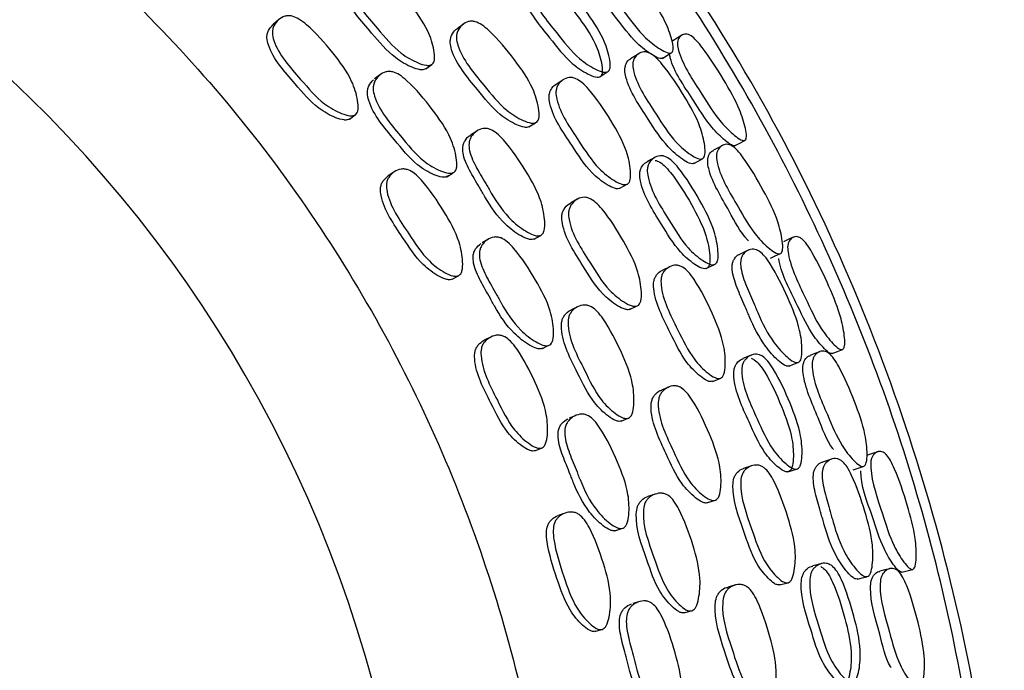
# Model space of a CAD drawing. Units: millimetres. Extents: x 25 to 2946, y 25 to 2086.
# Drawn here: x 1273 to 1289, y 956 to 966 of the extents above; entities that cross this region are included whole.
import ezdxf

# ---------------------------------------------------------------- set-up
doc = ezdxf.new("R2010")
doc.units = ezdxf.units.MM
doc.header["$LTSCALE"] = 10

msp = doc.modelspace()

# ---------------------------------------------------------------- linework, layer by layer
at = {"color": 7, "linetype": 'Continuous', "lineweight": 25}
for p, q in [((1277.042, 965.888), (1276.956, 965.813)), ((1279.985, 965.822), (1279.884, 965.747)), ((1282.774, 965.35), (1282.644, 965.267)), ((1279.384, 965.107), (1279.481, 965.178)), ((1282.154, 964.983), (1282.274, 965.06)), ((1278.665, 965.017), (1278.572, 964.947)), ((1281.569, 964.933), (1281.458, 964.86)), ((1278.172, 964.309), (1278.264, 964.377)), ((1280.196, 964.117), (1280.096, 964.051)), ((1281.027, 964.183), (1281.133, 964.251)), ((1283.651, 963.603), (1283.786, 963.677)), ((1278.883, 963.468), (1278.789, 963.405)), ((1279.721, 963.392), (1279.819, 963.454)), ((1282.472, 963.207), (1282.589, 963.272)), ((1281.796, 963.033), (1281.687, 962.971)), ((1280.383, 962.398), (1280.282, 962.341)), ((1281.109, 962.399), (1281.214, 962.457)), ((1284.514, 962.221), (1284.375, 962.155)), ((1283.267, 961.958), (1283.147, 961.899)), ((1279.807, 961.759), (1279.906, 961.815)), ((1281.802, 961.319), (1281.695, 961.267)), ((1282.625, 961.277), (1282.739, 961.331)), ((1280.418, 960.839), (1280.317, 960.788)), ((1281.23, 960.654), (1281.335, 960.704)), ((1283.253, 960.044), (1283.137, 959.996)), ((1283.946, 960.132), (1284.071, 960.182)), ((1281.773, 959.592), (1281.666, 959.547)), ((1282.493, 959.501), (1282.605, 959.546)), ((1281.122, 959.029), (1281.228, 959.072)), ((1284.568, 958.789), (1284.441, 958.746)), ((1285.841, 958.896), (1285.696, 958.848)), ((1283.033, 958.339), (1282.92, 958.3)), ((1283.856, 958.198), (1283.976, 958.237)), ((1281.602, 958.037), (1281.494, 957.999)), ((1282.394, 957.755), (1282.504, 957.792)), ((1285.014, 956.893), (1285.143, 956.927)), ((1284.315, 956.893), (1284.194, 956.86)), ((1282.79, 956.63), (1282.678, 956.599)), ((1283.493, 956.449), (1283.608, 956.479)), ((1282.073, 956.153), (1282.183, 956.182))]:
    msp.add_line(p, q, dxfattribs=at)
at = {"color": 7, "linetype": 'Continuous', "lineweight": 25, "flags": 128}
for points in [[(1283.459, 965.645), (1283.386, 965.599), (1283.314, 965.553)], [(1283.15, 965.275), (1283.22, 965.319), (1283.289, 965.363)], [(1284.308, 963.886), (1284.384, 963.927), (1284.459, 963.969)], [(1284.106, 963.891), (1284.035, 963.852), (1283.964, 963.812)], [(1283.032, 963.699), (1282.97, 963.664), (1282.908, 963.629)], [(1285.23, 962.427), (1285.152, 962.39), (1285.074, 962.354)], [(1284.871, 962.096), (1284.946, 962.131), (1285.02, 962.165)], [(1283.844, 961.93), (1283.909, 961.961), (1283.973, 961.991)], [(1284.563, 960.55), (1284.498, 960.524), (1284.432, 960.497)], [(1285.653, 960.606), (1285.577, 960.576), (1285.501, 960.546)], [(1285.852, 960.576), (1285.933, 960.607), (1286.013, 960.639)], [(1285.165, 960.377), (1285.236, 960.406), (1285.308, 960.434)], [(1286.575, 959.013), (1286.493, 958.986), (1286.411, 958.96)], [(1286.187, 958.728), (1286.265, 958.753), (1286.343, 958.778)], [(1285.147, 958.692), (1285.215, 958.715), (1285.283, 958.737)], [(1285.679, 957.232), (1285.61, 957.214), (1285.542, 957.195)], [(1286.766, 957.152), (1286.687, 957.132), (1286.608, 957.111)], [(1286.961, 957.098), (1287.045, 957.119), (1287.129, 957.14)], [(1286.253, 956.986), (1286.327, 957.005), (1286.402, 957.024)]]:
    msp.add_lwpolyline(points, dxfattribs=at)
at = {"color": 7, "linetype": 'Continuous', "lineweight": 25}
msp.add_arc((1258.755, 949.99), 20.5, 300, 172.767, dxfattribs=at)
for points, knots in [([(1288.318, 946.238), (1288.454, 948.187), (1288.725, 952.084), (1287.675, 957.889), (1285.596, 963.38), (1282.463, 968.359), (1278.425, 972.631), (1273.63, 976.033), (1268.264, 978.435), (1262.531, 979.743), (1256.654, 979.908), (1250.858, 978.923), (1245.365, 976.827), (1240.387, 973.699), (1236.114, 969.66), (1232.712, 964.865), (1230.31, 959.498), (1229.002, 953.766), (1228.837, 947.889), (1229.821, 942.092), (1231.919, 936.602), (1235.043, 931.613), (1239.098, 927.378), (1243.202, 924.31), (1246.092, 923.126), (1247.175, 922.681)], [0, 0, 0, 0, 0.044248, 0.088495, 0.132743, 0.176991, 0.221238, 0.265486, 0.309734, 0.353981, 0.398229, 0.442477, 0.486725, 0.530972, 0.57522, 0.619468, 0.663715, 0.707963, 0.752211, 0.796458, 0.840706, 0.884954, 0.929201, 0.973449, 1, 1, 1, 1]), ([(1270.355, 922.806), (1271.401, 923.257), (1273.837, 924.307), (1277.162, 926.649), (1280.257, 929.463), (1282.709, 932.412), (1284.773, 935.617), (1286.367, 938.974), (1287.468, 942.372), (1288.219, 946.051), (1288.516, 950.186), (1288.125, 954.833), (1287.015, 959.337), (1285.223, 963.595), (1282.796, 967.521), (1279.793, 971.028), (1276.281, 974.038), (1272.322, 976.484), (1267.973, 978.3), (1263.298, 979.415), (1258.457, 979.76), (1253.643, 979.322), (1249.047, 978.131), (1244.772, 976.26), (1240.914, 973.795), (1237.555, 970.849), (1234.746, 967.54), (1232.741, 964.343), (1231.359, 961.425), (1230.401, 958.796), (1229.644, 955.875), (1229.146, 952.491), (1229.052, 948.612), (1229.492, 944.745), (1230.411, 941.065), (1231.715, 937.654), (1233.541, 934.246), (1235.936, 930.935), (1238.929, 927.8), (1242.583, 925.064), (1245.417, 923.32), (1247.091, 922.763), (1247.235, 922.715)], [0, 0, 0, 0, 0.021007, 0.048951, 0.074645, 0.098182, 0.119618, 0.144969, 0.166647, 0.185489, 0.214258, 0.242962, 0.27135, 0.299654, 0.328015, 0.356326, 0.384667, 0.413172, 0.442011, 0.471418, 0.50161, 0.531339, 0.560379, 0.588998, 0.617249, 0.644663, 0.671282, 0.697209, 0.714169, 0.730903, 0.748843, 0.769863, 0.794004, 0.820363, 0.841543, 0.86397, 0.887697, 0.912789, 0.939324, 0.967407, 0.9972, 1, 1, 1, 1]), ([(1236.186, 952.854), (1236.458, 954.321), (1237.001, 957.254), (1238.884, 961.344), (1241.468, 965.007), (1244.733, 968.09), (1248.533, 970.478), (1252.726, 972.078), (1257.151, 972.83), (1261.638, 972.704), (1266.014, 971.705), (1270.111, 969.872), (1273.772, 967.275), (1276.855, 964.013), (1279.243, 960.212), (1280.844, 956.019), (1281.596, 951.594), (1281.47, 947.107), (1280.471, 942.732), (1278.639, 938.631), (1276.035, 934.983), (1272.824, 931.878), (1270.268, 930.414), (1269.005, 929.692)], [0, 0, 0, 0, 0.0476749, 0.0953499, 0.1430248, 0.1906997, 0.2383747, 0.2860496, 0.3337245, 0.3813994, 0.4290744, 0.4767493, 0.5244242, 0.5720992, 0.6197741, 0.667449, 0.715124, 0.7627989, 0.8104738, 0.8581488, 0.9058237, 0.9534986, 1, 1, 1, 1]), ([(1283.301, 965.369), (1283.292, 965.365), (1283.271, 965.355), (1283.208, 965.37), (1283.076, 965.442), (1282.822, 965.637), (1282.498, 966.077), (1282.181, 966.467), (1282.092, 966.754), (1282.09, 966.824), (1282.104, 966.891), (1282.147, 966.954), (1282.21, 966.989), (1282.271, 966.987), (1282.333, 966.967), (1282.419, 966.907), (1282.624, 966.701), (1282.891, 966.351), (1283.175, 965.932), (1283.293, 965.619), (1283.326, 965.461), (1283.321, 965.394), (1283.307, 965.377), (1283.301, 965.369)], [0, 0, 0, 0, 0.011505, 0.025299, 0.057592, 0.128381, 0.246942, 0.410723, 0.437797, 0.452209, 0.467213, 0.499611, 0.531468, 0.545766, 0.559925, 0.586848, 0.620431, 0.752989, 0.871664, 0.943235, 0.976787, 0.989247, 1, 1, 1, 1]), ([(1283.162, 965.282), (1283.153, 965.278), (1283.133, 965.268), (1283.07, 965.284), (1282.94, 965.356), (1282.689, 965.551), (1282.368, 965.989), (1282.053, 966.376), (1281.963, 966.661), (1281.96, 966.731), (1281.974, 966.796), (1281.999, 966.845), (1282.031, 966.859), (1282.036, 966.861)], [0, 0, 0, 0, 0.0223594, 0.0492863, 0.1126965, 0.2524516, 0.487526, 0.8124321, 0.8658877, 0.8941876, 0.9235251, 0.9866054, 1, 1, 1, 1]), ([(1279.391, 965.112), (1279.379, 965.106), (1279.351, 965.091), (1279.274, 965.095), (1279.119, 965.147), (1278.83, 965.312), (1278.487, 965.731), (1278.148, 966.098), (1278.072, 966.393), (1278.078, 966.47), (1278.105, 966.543), (1278.136, 966.598), (1278.171, 966.617), (1278.172, 966.618)], [0, 0, 0, 0, 0.022697, 0.049979, 0.114143, 0.255498, 0.493471, 0.822415, 0.876465, 0.905074, 0.93479, 0.99865, 1, 1, 1, 1]), ([(1279.488, 965.183), (1279.475, 965.177), (1279.448, 965.162), (1279.37, 965.165), (1279.214, 965.218), (1278.924, 965.383), (1278.579, 965.805), (1278.239, 966.173), (1278.163, 966.47), (1278.169, 966.547), (1278.194, 966.622), (1278.256, 966.699), (1278.34, 966.749), (1278.417, 966.76), (1278.492, 966.75), (1278.593, 966.703), (1278.822, 966.517), (1279.109, 966.186), (1279.409, 965.781), (1279.513, 965.458), (1279.532, 965.29), (1279.516, 965.214), (1279.497, 965.193), (1279.488, 965.183)], [0, 0, 0, 0, 0.011366, 0.025023, 0.057128, 0.127835, 0.246852, 0.411367, 0.438405, 0.45272, 0.467593, 0.499567, 0.530972, 0.545122, 0.559211, 0.586109, 0.619795, 0.752692, 0.871948, 0.94362, 0.977046, 0.989393, 1, 1, 1, 1]), ([(1282.289, 965.069), (1282.278, 965.063), (1282.253, 965.05), (1282.182, 965.059), (1282.038, 965.121), (1281.765, 965.302), (1281.432, 965.734), (1281.106, 966.117), (1281.027, 966.412), (1281.031, 966.487), (1281.052, 966.559), (1281.106, 966.63), (1281.181, 966.673), (1281.252, 966.678), (1281.321, 966.664), (1281.415, 966.61), (1281.632, 966.414), (1281.907, 966.071), (1282.196, 965.656), (1282.303, 965.334), (1282.326, 965.169), (1282.314, 965.097), (1282.297, 965.077), (1282.289, 965.069)], [0, 0, 0, 0, 0.011453, 0.025184, 0.057372, 0.128114, 0.246919, 0.411003, 0.438062, 0.452433, 0.467382, 0.49957, 0.531224, 0.545481, 0.559626, 0.58656, 0.620143, 0.752826, 0.87181, 0.943377, 0.976873, 0.989295, 1, 1, 1, 1]), ([(1282.169, 964.991), (1282.158, 964.986), (1282.133, 964.973), (1282.063, 964.982), (1281.92, 965.044), (1281.649, 965.225), (1281.319, 965.656), (1280.995, 966.036), (1280.916, 966.33), (1280.919, 966.404), (1280.94, 966.475), (1280.993, 966.545), (1281.067, 966.588), (1281.136, 966.592), (1281.204, 966.577), (1281.297, 966.524), (1281.512, 966.328), (1281.786, 965.987), (1282.074, 965.574), (1282.18, 965.255), (1282.204, 965.091), (1282.193, 965.019), (1282.176, 965), (1282.169, 964.991)], [0, 0, 0, 0, 0.011356, 0.025003, 0.057096, 0.127836, 0.24691, 0.411413, 0.438473, 0.452802, 0.467674, 0.499624, 0.53101, 0.545164, 0.55924, 0.586132, 0.619752, 0.752722, 0.871983, 0.943598, 0.977029, 0.989383, 1, 1, 1, 1]), ([(1278.272, 964.382), (1278.259, 964.375), (1278.231, 964.36), (1278.152, 964.362), (1277.995, 964.413), (1277.702, 964.576), (1277.357, 964.996), (1277.016, 965.362), (1276.941, 965.66), (1276.948, 965.738), (1276.974, 965.814), (1277.037, 965.892), (1277.122, 965.944), (1277.2, 965.956), (1277.277, 965.947), (1277.378, 965.901), (1277.609, 965.717), (1277.897, 965.387), (1278.198, 964.984), (1278.299, 964.66), (1278.317, 964.49), (1278.3, 964.414), (1278.281, 964.392), (1278.272, 964.382)], [0, 0, 0, 0, 0.011343, 0.024977, 0.057052, 0.127748, 0.246863, 0.411528, 0.43858, 0.452875, 0.467707, 0.499583, 0.530899, 0.545019, 0.559088, 0.585958, 0.619657, 0.75269, 0.87202, 0.943678, 0.977089, 0.989418, 1, 1, 1, 1]), ([(1281.152, 964.261), (1281.14, 964.255), (1281.113, 964.241), (1281.038, 964.246), (1280.886, 964.303), (1280.605, 964.476), (1280.27, 964.905), (1279.941, 965.284), (1279.87, 965.583), (1279.876, 965.661), (1279.902, 965.736), (1279.961, 965.812), (1280.043, 965.861), (1280.118, 965.87), (1280.191, 965.858), (1280.289, 965.808), (1280.51, 965.615), (1280.787, 965.276), (1281.078, 964.863), (1281.177, 964.537), (1281.195, 964.367), (1281.18, 964.292), (1281.161, 964.271), (1281.152, 964.261)], [0, 0, 0, 0, 0.011368, 0.025034, 0.057175, 0.127949, 0.246925, 0.411216, 0.438308, 0.452664, 0.467576, 0.499626, 0.531079, 0.545234, 0.559306, 0.586161, 0.619823, 0.752781, 0.871907, 0.943566, 0.977031, 0.989387, 1, 1, 1, 1]), ([(1278.18, 964.315), (1278.167, 964.308), (1278.139, 964.292), (1278.061, 964.295), (1277.904, 964.345), (1277.613, 964.507), (1277.268, 964.925), (1276.929, 965.29), (1276.855, 965.586), (1276.862, 965.663), (1276.888, 965.74), (1276.928, 965.783), (1276.956, 965.813)], [0, 0, 0, 0, 0.022744, 0.05007, 0.114315, 0.255829, 0.494122, 0.823535, 0.877699, 0.906344, 0.936079, 1, 1, 1, 1]), ([(1281.046, 964.194), (1281.034, 964.187), (1281.007, 964.173), (1280.932, 964.179), (1280.782, 964.235), (1280.502, 964.408), (1280.169, 964.835), (1279.842, 965.212), (1279.771, 965.51), (1279.777, 965.587), (1279.802, 965.66), (1279.838, 965.719), (1279.879, 965.74), (1279.886, 965.743)], [0, 0, 0, 0, 0.022394, 0.049342, 0.112793, 0.252662, 0.487979, 0.812954, 0.866498, 0.894846, 0.924265, 0.987442, 1, 1, 1, 1]), ([(1284.465, 963.971), (1284.456, 963.969), (1284.436, 963.963), (1284.378, 963.987), (1284.258, 964.076), (1284.029, 964.3), (1283.744, 964.766), (1283.464, 965.181), (1283.39, 965.465), (1283.39, 965.532), (1283.406, 965.593), (1283.448, 965.646), (1283.507, 965.668), (1283.563, 965.657), (1283.619, 965.627), (1283.697, 965.557), (1283.88, 965.331), (1284.114, 964.96), (1284.364, 964.521), (1284.464, 964.209), (1284.49, 964.054), (1284.484, 963.991), (1284.471, 963.978), (1284.465, 963.971)], [0, 0, 0, 0, 0.011452, 0.02521, 0.057505, 0.128444, 0.246848, 0.410635, 0.437713, 0.452123, 0.467113, 0.499585, 0.531552, 0.545871, 0.560035, 0.586948, 0.620505, 0.753017, 0.871515, 0.943174, 0.976828, 0.989285, 1, 1, 1, 1]), ([(1283.793, 963.681), (1283.782, 963.677), (1283.758, 963.668), (1283.691, 963.687), (1283.557, 963.766), (1283.308, 963.978), (1283.018, 964.444), (1282.731, 964.86), (1282.675, 965.154), (1282.683, 965.225), (1282.708, 965.291), (1282.763, 965.352), (1282.837, 965.382), (1282.904, 965.376), (1282.968, 965.352), (1283.054, 965.287), (1283.248, 965.067), (1283.49, 964.699), (1283.741, 964.257), (1283.822, 963.934), (1283.834, 963.772), (1283.818, 963.704), (1283.801, 963.688), (1283.793, 963.681)], [0, 0, 0, 0, 0.011537, 0.025315, 0.057493, 0.128152, 0.246837, 0.410872, 0.43791, 0.452286, 0.467247, 0.499537, 0.531373, 0.54572, 0.55991, 0.586854, 0.620345, 0.752815, 0.871712, 0.943187, 0.976706, 0.989199, 1, 1, 1, 1]), ([(1283.658, 963.607), (1283.647, 963.603), (1283.623, 963.595), (1283.557, 963.613), (1283.425, 963.693), (1283.179, 963.905), (1282.891, 964.368), (1282.606, 964.781), (1282.549, 965.074), (1282.556, 965.145), (1282.58, 965.208), (1282.611, 965.254), (1282.643, 965.265), (1282.645, 965.265)], [0, 0, 0, 0, 0.022714, 0.049936, 0.113806, 0.254634, 0.491908, 0.819899, 0.873741, 0.902243, 0.931807, 0.995419, 1, 1, 1, 1]), ([(1284.313, 963.889), (1284.309, 963.887), (1284.301, 963.883), (1284.279, 963.884), (1284.229, 963.904), (1284.11, 963.996), (1283.883, 964.218), (1283.606, 964.68), (1283.318, 965.084), (1283.265, 965.324), (1283.26, 965.345)], [0, 0, 0, 0, 0.01277, 0.026436, 0.058215, 0.133345, 0.299416, 0.577905, 0.963242, 1, 1, 1, 1]), ([(1279.839, 963.466), (1279.827, 963.46), (1279.799, 963.444), (1279.722, 963.448), (1279.567, 963.502), (1279.281, 963.67), (1278.945, 964.098), (1278.615, 964.473), (1278.545, 964.775), (1278.552, 964.853), (1278.579, 964.929), (1278.642, 965.008), (1278.726, 965.059), (1278.803, 965.07), (1278.878, 965.06), (1278.978, 965.011), (1279.202, 964.821), (1279.481, 964.484), (1279.773, 964.073), (1279.869, 963.746), (1279.885, 963.575), (1279.868, 963.498), (1279.848, 963.476), (1279.839, 963.466)], [0, 0, 0, 0, 0.011335, 0.024968, 0.057064, 0.127816, 0.246894, 0.411426, 0.438517, 0.452843, 0.467702, 0.499635, 0.530973, 0.545082, 0.559124, 0.585941, 0.619639, 0.752745, 0.871974, 0.943643, 0.977088, 0.989421, 1, 1, 1, 1]), ([(1279.741, 963.404), (1279.729, 963.397), (1279.701, 963.382), (1279.624, 963.385), (1279.47, 963.439), (1279.185, 963.606), (1278.851, 964.032), (1278.522, 964.405), (1278.453, 964.706), (1278.46, 964.783), (1278.486, 964.86), (1278.527, 964.903), (1278.554, 964.933)], [0, 0, 0, 0, 0.022694, 0.049987, 0.114239, 0.255858, 0.494147, 0.823379, 0.877606, 0.906292, 0.936048, 1, 1, 1, 1]), ([(1282.595, 963.275), (1282.583, 963.271), (1282.556, 963.261), (1282.482, 963.276), (1282.339, 963.351), (1282.078, 963.556), (1281.789, 964.018), (1281.498, 964.427), (1281.452, 964.727), (1281.465, 964.801), (1281.496, 964.871), (1281.562, 964.937), (1281.645, 964.972), (1281.719, 964.971), (1281.79, 964.949), (1281.881, 964.888), (1282.081, 964.672), (1282.325, 964.307), (1282.574, 963.868), (1282.644, 963.539), (1282.647, 963.372), (1282.625, 963.301), (1282.605, 963.283), (1282.595, 963.275)], [0, 0, 0, 0, 0.0114, 0.025088, 0.057232, 0.127972, 0.246827, 0.411175, 0.438219, 0.452559, 0.467462, 0.499556, 0.531076, 0.545251, 0.559355, 0.586271, 0.619946, 0.752768, 0.871838, 0.943487, 0.976963, 0.989348, 1, 1, 1, 1]), ([(1282.478, 963.21), (1282.466, 963.205), (1282.439, 963.195), (1282.367, 963.211), (1282.225, 963.286), (1281.966, 963.49), (1281.678, 963.95), (1281.388, 964.357), (1281.343, 964.656), (1281.355, 964.729), (1281.386, 964.797), (1281.421, 964.845), (1281.457, 964.858), (1281.458, 964.859)], [0, 0, 0, 0, 0.022647, 0.049884, 0.113985, 0.255313, 0.493078, 0.821863, 0.875867, 0.904443, 0.934099, 0.997869, 1, 1, 1, 1]), ([(1281.222, 962.461), (1281.209, 962.456), (1281.18, 962.445), (1281.103, 962.458), (1280.954, 962.529), (1280.69, 962.73), (1280.51, 962.987), (1280.397, 963.184), (1280.348, 963.269), (1280.254, 963.43), (1280.146, 963.611), (1280.08, 963.794), (1280.068, 963.904), (1280.084, 963.98), (1280.118, 964.051), (1280.189, 964.121), (1280.278, 964.16), (1280.356, 964.162), (1280.429, 964.142), (1280.523, 964.083), (1280.727, 963.869), (1280.971, 963.504), (1281.219, 963.065), (1281.281, 962.731), (1281.279, 962.562), (1281.254, 962.489), (1281.232, 962.47), (1281.222, 962.461)], [0, 0, 0, 0, 0.011369, 0.025016, 0.057084, 0.127747, 0.246719, 0.256931, 0.275513, 0.311035, 0.378962, 0.411765, 0.438843, 0.453173, 0.46804, 0.499995, 0.531377, 0.545514, 0.55957, 0.586394, 0.620029, 0.75292, 0.872056, 0.943623, 0.977031, 0.989383, 1, 1, 1, 1]), ([(1281.117, 962.403), (1281.104, 962.398), (1281.075, 962.387), (1280.999, 962.4), (1280.851, 962.47), (1280.588, 962.67), (1280.409, 962.927), (1280.297, 963.122), (1280.248, 963.207), (1280.154, 963.368), (1280.047, 963.548), (1279.98, 963.73), (1279.969, 963.839), (1279.984, 963.915), (1280.02, 963.984), (1280.058, 964.035), (1280.095, 964.05), (1280.097, 964.05)], [0, 0, 0, 0, 0.022674, 0.049902, 0.113909, 0.254996, 0.49257, 0.512963, 0.550069, 0.621004, 0.756648, 0.82215, 0.876211, 0.904813, 0.93448, 0.998221, 1, 1, 1, 1]), ([(1284.52, 962.37), (1284.515, 962.376), (1284.391, 962.499), (1284.189, 962.912), (1283.921, 963.325), (1283.867, 963.618), (1283.873, 963.689), (1283.896, 963.751), (1283.926, 963.797), (1283.959, 963.807), (1283.965, 963.808)], [0, 0, 0, 0, 0.01455, 0.324455, 0.752706, 0.82319, 0.860509, 0.899196, 0.982363, 1, 1, 1, 1]), ([(1285.033, 962.17), (1285.023, 962.167), (1285.001, 962.16), (1284.94, 962.183), (1284.818, 962.27), (1284.59, 962.495), (1284.324, 962.972), (1284.059, 963.399), (1284.006, 963.694), (1284.013, 963.765), (1284.036, 963.829), (1284.087, 963.887), (1284.153, 963.913), (1284.214, 963.904), (1284.273, 963.876), (1284.351, 963.806), (1284.528, 963.576), (1284.749, 963.196), (1284.979, 962.744), (1285.056, 962.419), (1285.069, 962.258), (1285.055, 962.192), (1285.04, 962.177), (1285.033, 962.17)], [0, 0, 0, 0, 0.011504, 0.025297, 0.057587, 0.128379, 0.246949, 0.410711, 0.437791, 0.452208, 0.467215, 0.499614, 0.531464, 0.545756, 0.55991, 0.586827, 0.620413, 0.752992, 0.871667, 0.943235, 0.976786, 0.989246, 1, 1, 1, 1]), ([(1283.989, 961.998), (1283.978, 961.994), (1283.952, 961.985), (1283.882, 962.002), (1283.746, 962.081), (1283.498, 962.294), (1283.222, 962.766), (1282.946, 963.186), (1282.905, 963.489), (1282.918, 963.562), (1282.949, 963.631), (1283.011, 963.695), (1283.091, 963.728), (1283.162, 963.725), (1283.228, 963.701), (1283.315, 963.637), (1283.506, 963.415), (1283.736, 963.041), (1283.971, 962.592), (1284.036, 962.26), (1284.039, 962.093), (1284.017, 962.023), (1283.998, 962.006), (1283.989, 961.998)], [0, 0, 0, 0, 0.011457, 0.025189, 0.057373, 0.128111, 0.246919, 0.411011, 0.438069, 0.452438, 0.467384, 0.499569, 0.531227, 0.545487, 0.559635, 0.586567, 0.620144, 0.752826, 0.871814, 0.943367, 0.976863, 0.98929, 1, 1, 1, 1]), ([(1283.037, 963.651), (1283.053, 963.646), (1283.102, 963.632), (1283.188, 963.565), (1283.377, 963.345), (1283.606, 962.972), (1283.84, 962.526), (1283.905, 962.197), (1283.908, 962.031), (1283.888, 961.961), (1283.869, 961.944), (1283.86, 961.936)], [0, 0, 0, 0, 0.030953, 0.090078, 0.163981, 0.456328, 0.718542, 0.875968, 0.94947, 0.976642, 1, 1, 1, 1]), ([(1279.914, 961.819), (1279.901, 961.814), (1279.871, 961.802), (1279.793, 961.814), (1279.643, 961.884), (1279.373, 962.083), (1279.083, 962.543), (1278.791, 962.95), (1278.754, 963.255), (1278.77, 963.331), (1278.806, 963.403), (1278.878, 963.473), (1278.969, 963.514), (1279.048, 963.516), (1279.123, 963.498), (1279.218, 963.438), (1279.423, 963.227), (1279.667, 962.863), (1279.915, 962.425), (1279.976, 962.091), (1279.973, 961.92), (1279.947, 961.847), (1279.924, 961.828), (1279.914, 961.819)], [0, 0, 0, 0, 0.011325, 0.02495, 0.057032, 0.127766, 0.246887, 0.411502, 0.438571, 0.452879, 0.467723, 0.499616, 0.530928, 0.545036, 0.559086, 0.585922, 0.619634, 0.7527, 0.87201, 0.943702, 0.977118, 0.989436, 1, 1, 1, 1]), ([(1283.86, 961.936), (1283.849, 961.932), (1283.823, 961.923), (1283.754, 961.941), (1283.62, 962.02), (1283.374, 962.233), (1283.1, 962.702), (1282.826, 963.12), (1282.784, 963.42), (1282.797, 963.494), (1282.827, 963.561), (1282.865, 963.611), (1282.904, 963.624), (1282.91, 963.626)], [0, 0, 0, 0, 0.022476, 0.049478, 0.112963, 0.252905, 0.488482, 0.81394, 0.867472, 0.895819, 0.925238, 0.988443, 1, 1, 1, 1]), ([(1279.815, 961.763), (1279.801, 961.758), (1279.772, 961.746), (1279.694, 961.759), (1279.545, 961.828), (1279.276, 962.026), (1278.987, 962.484), (1278.696, 962.888), (1278.659, 963.192), (1278.676, 963.268), (1278.711, 963.34), (1278.757, 963.378), (1278.788, 963.404)], [0, 0, 0, 0, 0.0227065, 0.0500116, 0.114267, 0.255846, 0.4941348, 0.8234245, 0.8776212, 0.9062903, 0.936047, 1, 1, 1, 1]), ([(1282.759, 961.34), (1282.747, 961.335), (1282.718, 961.324), (1282.644, 961.339), (1282.501, 961.414), (1282.243, 961.621), (1281.965, 962.089), (1281.686, 962.505), (1281.652, 962.811), (1281.668, 962.887), (1281.703, 962.958), (1281.772, 963.027), (1281.859, 963.064), (1281.934, 963.064), (1282.005, 963.043), (1282.096, 962.981), (1282.292, 962.763), (1282.524, 962.391), (1282.761, 961.945), (1282.819, 961.61), (1282.816, 961.439), (1282.79, 961.366), (1282.769, 961.348), (1282.759, 961.34)], [0, 0, 0, 0, 0.011364, 0.025028, 0.057169, 0.12795, 0.246928, 0.411214, 0.438305, 0.452662, 0.467575, 0.499626, 0.531081, 0.54524, 0.559314, 0.58617, 0.619828, 0.752774, 0.871906, 0.943571, 0.977036, 0.98939, 1, 1, 1, 1]), ([(1282.645, 961.286), (1282.633, 961.281), (1282.605, 961.27), (1282.531, 961.285), (1282.389, 961.36), (1282.133, 961.566), (1281.856, 962.032), (1281.578, 962.446), (1281.545, 962.751), (1281.56, 962.826), (1281.595, 962.896), (1281.638, 962.949), (1281.681, 962.965), (1281.688, 962.967)], [0, 0, 0, 0, 0.022391, 0.049336, 0.112795, 0.252696, 0.48804, 0.813037, 0.866587, 0.89494, 0.924366, 0.987553, 1, 1, 1, 1]), ([(1281.357, 960.713), (1281.344, 960.708), (1281.315, 960.697), (1281.238, 960.71), (1281.091, 960.782), (1280.832, 960.985), (1280.658, 961.245), (1280.55, 961.444), (1280.502, 961.53), (1280.411, 961.694), (1280.307, 961.876), (1280.244, 962.061), (1280.234, 962.172), (1280.251, 962.249), (1280.287, 962.322), (1280.359, 962.392), (1280.449, 962.432), (1280.527, 962.433), (1280.6, 962.414), (1280.693, 962.353), (1280.892, 962.137), (1281.127, 961.768), (1281.367, 961.324), (1281.422, 960.987), (1281.417, 960.815), (1281.39, 960.741), (1281.368, 960.722), (1281.357, 960.713)], [0, 0, 0, 0, 0.011327, 0.024948, 0.057017, 0.127723, 0.246708, 0.256674, 0.275401, 0.31126, 0.379071, 0.411903, 0.438966, 0.453271, 0.4681, 0.499993, 0.531322, 0.545435, 0.559475, 0.586277, 0.619936, 0.752925, 0.872067, 0.94367, 0.977098, 0.989425, 1, 1, 1, 1]), ([(1286.019, 960.641), (1286.01, 960.639), (1285.99, 960.636), (1285.935, 960.667), (1285.827, 960.77), (1285.627, 961.021), (1285.403, 961.519), (1285.177, 961.967), (1285.139, 962.258), (1285.148, 962.324), (1285.171, 962.383), (1285.22, 962.43), (1285.281, 962.444), (1285.336, 962.425), (1285.388, 962.389), (1285.456, 962.31), (1285.609, 962.062), (1285.795, 961.665), (1285.988, 961.198), (1286.048, 960.876), (1286.055, 960.72), (1286.04, 960.658), (1286.025, 960.646), (1286.019, 960.641)], [0, 0, 0, 0, 0.011466, 0.02523, 0.057517, 0.128438, 0.246838, 0.410691, 0.437755, 0.452153, 0.467126, 0.499586, 0.531576, 0.545915, 0.560091, 0.587002, 0.620544, 0.753009, 0.871516, 0.943141, 0.976795, 0.989265, 1, 1, 1, 1]), ([(1281.252, 960.663), (1281.239, 960.658), (1281.21, 960.647), (1281.134, 960.66), (1280.987, 960.731), (1280.729, 960.934), (1280.556, 961.193), (1280.448, 961.39), (1280.4, 961.476), (1280.31, 961.639), (1280.206, 961.821), (1280.144, 962.005), (1280.134, 962.116), (1280.151, 962.192), (1280.187, 962.265), (1280.232, 962.303), (1280.263, 962.328)], [0, 0, 0, 0, 0.022662, 0.049913, 0.114065, 0.255488, 0.493416, 0.513345, 0.55079, 0.622493, 0.758086, 0.823741, 0.877874, 0.906496, 0.936173, 1, 1, 1, 1]), ([(1285.315, 960.437), (1285.304, 960.434), (1285.279, 960.429), (1285.215, 960.455), (1285.092, 960.551), (1284.875, 960.793), (1284.732, 961.074), (1284.644, 961.283), (1284.606, 961.375), (1284.531, 961.548), (1284.446, 961.742), (1284.397, 961.931), (1284.391, 962.039), (1284.408, 962.108), (1284.441, 962.171), (1284.504, 962.224), (1284.581, 962.244), (1284.646, 962.231), (1284.707, 962.198), (1284.784, 962.123), (1284.949, 961.881), (1285.143, 961.484), (1285.336, 961.015), (1285.376, 960.684), (1285.368, 960.522), (1285.343, 960.457), (1285.324, 960.443), (1285.315, 960.437)], [0, 0, 0, 0, 0.011527, 0.025292, 0.057443, 0.128059, 0.246664, 0.25629, 0.275123, 0.310763, 0.378552, 0.411309, 0.438336, 0.452705, 0.467655, 0.499921, 0.531728, 0.546059, 0.560234, 0.58715, 0.620622, 0.753006, 0.871811, 0.943234, 0.976724, 0.989208, 1, 1, 1, 1]), ([(1285.172, 960.38), (1285.161, 960.378), (1285.137, 960.372), (1285.073, 960.399), (1284.952, 960.495), (1284.737, 960.736), (1284.596, 961.016), (1284.509, 961.224), (1284.47, 961.315), (1284.396, 961.487), (1284.312, 961.68), (1284.262, 961.868), (1284.256, 961.974), (1284.272, 962.044), (1284.304, 962.104), (1284.34, 962.146), (1284.373, 962.152), (1284.375, 962.153)], [0, 0, 0, 0, 0.022675, 0.049849, 0.113612, 0.254237, 0.491152, 0.510385, 0.548016, 0.619228, 0.754668, 0.820048, 0.873823, 0.902288, 0.931808, 0.99532, 1, 1, 1, 1]), ([(1285.858, 960.578), (1285.854, 960.576), (1285.845, 960.574), (1285.824, 960.577), (1285.776, 960.604), (1285.669, 960.709), (1285.472, 960.958), (1285.258, 961.451), (1285.026, 961.867), (1285.002, 962.092), (1285.002, 962.092)], [0, 0, 0, 0, 0.01326, 0.027444, 0.060406, 0.138283, 0.310423, 0.599156, 0.998845, 1, 1, 1, 1]), ([(1284.077, 960.185), (1284.064, 960.182), (1284.036, 960.175), (1283.965, 960.199), (1283.832, 960.292), (1283.599, 960.528), (1283.369, 961.023), (1283.132, 961.465), (1283.125, 961.769), (1283.147, 961.841), (1283.187, 961.906), (1283.26, 961.963), (1283.348, 961.988), (1283.421, 961.977), (1283.488, 961.947), (1283.571, 961.874), (1283.743, 961.636), (1283.939, 961.243), (1284.13, 960.776), (1284.158, 960.44), (1284.14, 960.274), (1284.11, 960.207), (1284.087, 960.192), (1284.077, 960.185)], [0, 0, 0, 0, 0.011395, 0.025079, 0.057226, 0.127977, 0.246836, 0.411167, 0.438213, 0.452555, 0.46746, 0.499556, 0.531095, 0.545287, 0.559402, 0.586324, 0.619982, 0.752745, 0.871834, 0.943502, 0.976976, 0.989356, 1, 1, 1, 1]), ([(1283.953, 960.135), (1283.94, 960.132), (1283.912, 960.125), (1283.842, 960.15), (1283.711, 960.242), (1283.479, 960.477), (1283.251, 960.969), (1283.015, 961.41), (1283.007, 961.711), (1283.029, 961.783), (1283.069, 961.846), (1283.109, 961.89), (1283.146, 961.898), (1283.147, 961.898)], [0, 0, 0, 0, 0.022639, 0.049876, 0.113993, 0.255367, 0.493178, 0.821987, 0.876003, 0.904589, 0.934254, 0.998041, 1, 1, 1, 1]), ([(1282.613, 959.549), (1282.599, 959.545), (1282.569, 959.538), (1282.494, 959.56), (1282.356, 959.65), (1282.116, 959.882), (1281.885, 960.376), (1281.648, 960.818), (1281.648, 961.125), (1281.673, 961.198), (1281.717, 961.265), (1281.795, 961.324), (1281.889, 961.352), (1281.966, 961.344), (1282.037, 961.315), (1282.123, 961.244), (1282.298, 961.007), (1282.495, 960.615), (1282.686, 960.148), (1282.705, 959.809), (1282.682, 959.641), (1282.648, 959.572), (1282.624, 959.556), (1282.613, 959.549)], [0, 0, 0, 0, 0.011369, 0.025025, 0.057123, 0.127838, 0.246878, 0.411345, 0.43842, 0.45275, 0.467625, 0.499597, 0.530985, 0.545122, 0.559195, 0.586066, 0.619753, 0.752723, 0.871958, 0.943606, 0.977033, 0.989386, 1, 1, 1, 1]), ([(1282.502, 959.504), (1282.488, 959.501), (1282.458, 959.493), (1282.384, 959.516), (1282.246, 959.605), (1282.007, 959.836), (1281.778, 960.328), (1281.541, 960.768), (1281.542, 961.073), (1281.567, 961.146), (1281.611, 961.21), (1281.655, 961.256), (1281.694, 961.266), (1281.695, 961.266)], [0, 0, 0, 0, 0.0226995, 0.0499731, 0.1141079, 0.2554457, 0.4934051, 0.8221749, 0.8762879, 0.9049211, 0.9346354, 0.998478, 1, 1, 1, 1]), ([(1281.236, 959.075), (1281.222, 959.072), (1281.191, 959.064), (1281.115, 959.086), (1280.975, 959.174), (1280.732, 959.405), (1280.501, 959.897), (1280.261, 960.337), (1280.263, 960.644), (1280.289, 960.717), (1280.334, 960.784), (1280.414, 960.845), (1280.51, 960.874), (1280.588, 960.866), (1280.66, 960.838), (1280.747, 960.768), (1280.925, 960.533), (1281.122, 960.142), (1281.313, 959.676), (1281.331, 959.337), (1281.307, 959.168), (1281.271, 959.099), (1281.247, 959.083), (1281.236, 959.075)], [0, 0, 0, 0, 0.011323, 0.024947, 0.057029, 0.127764, 0.246884, 0.411488, 0.438557, 0.452864, 0.467707, 0.499594, 0.530908, 0.545027, 0.559093, 0.585955, 0.61966, 0.752671, 0.872008, 0.94371, 0.977122, 0.989438, 1, 1, 1, 1]), ([(1281.13, 959.032), (1281.116, 959.029), (1281.086, 959.021), (1281.01, 959.043), (1280.871, 959.131), (1280.629, 959.36), (1280.398, 959.85), (1280.16, 960.288), (1280.162, 960.594), (1280.188, 960.666), (1280.232, 960.734), (1280.282, 960.766), (1280.316, 960.788)], [0, 0, 0, 0, 0.0227046, 0.050009, 0.1142656, 0.2558532, 0.4941496, 0.8234304, 0.877629, 0.9062973, 0.9360566, 1, 1, 1, 1]), ([(1285.3, 958.742), (1285.287, 958.739), (1285.261, 958.733), (1285.194, 958.759), (1285.069, 958.855), (1284.85, 959.098), (1284.635, 959.6), (1284.414, 960.052), (1284.411, 960.357), (1284.433, 960.429), (1284.472, 960.493), (1284.542, 960.549), (1284.626, 960.572), (1284.695, 960.559), (1284.758, 960.528), (1284.836, 960.453), (1284.997, 960.209), (1285.179, 959.808), (1285.356, 959.334), (1285.379, 958.996), (1285.36, 958.83), (1285.331, 958.763), (1285.309, 958.749), (1285.3, 958.742)], [0, 0, 0, 0, 0.0114521, 0.0251814, 0.0573678, 0.1281133, 0.246919, 0.411017, 0.4380731, 0.4524412, 0.4673856, 0.4995686, 0.531222, 0.5454791, 0.5596257, 0.5865578, 0.6201424, 0.7528274, 0.871813, 0.9433768, 0.9768728, 0.9892952, 1, 1, 1, 1]), ([(1284.562, 960.502), (1284.578, 960.495), (1284.624, 960.474), (1284.701, 960.398), (1284.861, 960.156), (1285.041, 959.757), (1285.217, 959.285), (1285.241, 958.95), (1285.223, 958.785), (1285.194, 958.718), (1285.173, 958.704), (1285.164, 958.697)], [0, 0, 0, 0, 0.030951, 0.090074, 0.163992, 0.456337, 0.718541, 0.875989, 0.949491, 0.976655, 1, 1, 1, 1]), ([(1285.871, 959.047), (1285.867, 959.052), (1285.761, 959.189), (1285.612, 959.624), (1285.398, 960.067), (1285.381, 960.365), (1285.396, 960.434), (1285.426, 960.493), (1285.462, 960.535), (1285.496, 960.541), (1285.502, 960.541)], [0, 0, 0, 0, 0.012471, 0.323032, 0.752277, 0.822895, 0.860282, 0.899039, 0.982374, 1, 1, 1, 1]), ([(1286.356, 958.782), (1286.346, 958.78), (1286.324, 958.776), (1286.266, 958.806), (1286.156, 958.908), (1285.958, 959.16), (1285.754, 959.667), (1285.544, 960.124), (1285.529, 960.423), (1285.545, 960.492), (1285.575, 960.554), (1285.633, 960.604), (1285.702, 960.622), (1285.761, 960.605), (1285.816, 960.57), (1285.885, 960.491), (1286.032, 960.24), (1286.203, 959.835), (1286.375, 959.358), (1286.411, 959.026), (1286.403, 958.864), (1286.381, 958.8), (1286.364, 958.788), (1286.356, 958.782)], [0, 0, 0, 0, 0.011504, 0.025296, 0.057588, 0.128379, 0.246943, 0.410731, 0.437804, 0.452215, 0.467217, 0.499611, 0.531465, 0.545763, 0.559922, 0.586842, 0.620427, 0.752989, 0.871667, 0.943237, 0.976787, 0.989247, 1, 1, 1, 1]), ([(1285.164, 958.697), (1285.152, 958.694), (1285.125, 958.688), (1285.059, 958.715), (1284.936, 958.81), (1284.719, 959.053), (1284.506, 959.552), (1284.286, 960.002), (1284.283, 960.305), (1284.304, 960.376), (1284.342, 960.439), (1284.386, 960.484), (1284.427, 960.492), (1284.433, 960.493)], [0, 0, 0, 0, 0.022466, 0.049462, 0.112951, 0.252906, 0.488473, 0.813937, 0.867466, 0.89581, 0.925226, 0.988429, 1, 1, 1, 1]), ([(1283.997, 958.243), (1283.984, 958.24), (1283.954, 958.233), (1283.883, 958.257), (1283.75, 958.349), (1283.52, 958.587), (1283.303, 959.086), (1283.078, 959.534), (1283.083, 959.842), (1283.109, 959.915), (1283.152, 959.982), (1283.229, 960.041), (1283.32, 960.067), (1283.395, 960.058), (1283.463, 960.028), (1283.545, 959.955), (1283.712, 959.714), (1283.896, 959.316), (1284.075, 958.844), (1284.09, 958.503), (1284.065, 958.335), (1284.031, 958.265), (1284.008, 958.25), (1283.997, 958.243)], [0, 0, 0, 0, 0.011365, 0.025029, 0.05717, 0.12795, 0.246928, 0.411214, 0.438304, 0.452661, 0.467573, 0.499623, 0.531076, 0.545234, 0.55931, 0.586167, 0.61983, 0.752772, 0.871907, 0.943573, 0.977036, 0.98939, 1, 1, 1, 1]), ([(1283.877, 958.204), (1283.864, 958.2), (1283.835, 958.193), (1283.764, 958.217), (1283.632, 958.31), (1283.404, 958.546), (1283.187, 959.043), (1282.964, 959.489), (1282.969, 959.795), (1282.994, 959.868), (1283.037, 959.933), (1283.087, 959.981), (1283.131, 959.991), (1283.139, 959.992)], [0, 0, 0, 0, 0.022392, 0.049339, 0.112801, 0.252701, 0.488049, 0.813054, 0.866603, 0.894957, 0.924384, 0.987572, 1, 1, 1, 1]), ([(1282.527, 957.798), (1282.514, 957.794), (1282.483, 957.787), (1282.409, 957.809), (1282.272, 957.899), (1282.04, 958.134), (1281.901, 958.414), (1281.818, 958.624), (1281.782, 958.716), (1281.712, 958.889), (1281.632, 959.084), (1281.593, 959.275), (1281.597, 959.386), (1281.624, 959.46), (1281.669, 959.528), (1281.749, 959.588), (1281.843, 959.617), (1281.921, 959.609), (1281.991, 959.58), (1282.075, 959.508), (1282.245, 959.269), (1282.432, 958.873), (1282.613, 958.403), (1282.626, 958.061), (1282.599, 957.891), (1282.563, 957.821), (1282.539, 957.805), (1282.527, 957.798)], [0, 0, 0, 0, 0.011327, 0.024951, 0.057025, 0.127722, 0.246707, 0.256605, 0.275373, 0.311264, 0.379061, 0.411888, 0.438954, 0.453263, 0.468099, 0.499997, 0.531317, 0.545422, 0.559458, 0.586255, 0.619926, 0.752922, 0.872067, 0.943684, 0.977104, 0.989428, 1, 1, 1, 1]), ([(1282.417, 957.762), (1282.403, 957.758), (1282.373, 957.75), (1282.299, 957.773), (1282.163, 957.862), (1281.932, 958.096), (1281.793, 958.374), (1281.711, 958.583), (1281.675, 958.675), (1281.605, 958.848), (1281.525, 959.041), (1281.486, 959.232), (1281.491, 959.343), (1281.517, 959.416), (1281.562, 959.484), (1281.612, 959.516), (1281.646, 959.538)], [0, 0, 0, 0, 0.022663, 0.049918, 0.114081, 0.255483, 0.49341, 0.513201, 0.550728, 0.622493, 0.758057, 0.823701, 0.877841, 0.906472, 0.936162, 1, 1, 1, 1]), ([(1287.135, 957.141), (1287.125, 957.141), (1287.105, 957.14), (1287.055, 957.178), (1286.96, 957.293), (1286.793, 957.567), (1286.634, 958.09), (1286.465, 958.562), (1286.463, 958.856), (1286.48, 958.921), (1286.511, 958.977), (1286.565, 959.017), (1286.628, 959.023), (1286.68, 958.998), (1286.727, 958.955), (1286.785, 958.868), (1286.906, 958.603), (1287.042, 958.186), (1287.176, 957.698), (1287.194, 957.371), (1287.181, 957.215), (1287.158, 957.156), (1287.142, 957.146), (1287.135, 957.141)], [0, 0, 0, 0, 0.011491, 0.025268, 0.057546, 0.128421, 0.246804, 0.410785, 0.437809, 0.452183, 0.467134, 0.499576, 0.531573, 0.54592, 0.560108, 0.587028, 0.62059, 0.752997, 0.871519, 0.9431, 0.976744, 0.989233, 1, 1, 1, 1]), ([(1285.15, 956.929), (1285.137, 956.928), (1285.108, 956.925), (1285.041, 956.958), (1284.921, 957.066), (1284.719, 957.329), (1284.554, 957.849), (1284.373, 958.317), (1284.403, 958.619), (1284.434, 958.688), (1284.482, 958.747), (1284.562, 958.795), (1284.652, 958.808), (1284.723, 958.788), (1284.786, 958.75), (1284.859, 958.668), (1285, 958.41), (1285.146, 957.996), (1285.277, 957.509), (1285.263, 957.172), (1285.224, 957.01), (1285.185, 956.947), (1285.161, 956.935), (1285.15, 956.929)], [0, 0, 0, 0, 0.011394, 0.025079, 0.057229, 0.127972, 0.246816, 0.411194, 0.438207, 0.452535, 0.467437, 0.499533, 0.531089, 0.545297, 0.559426, 0.586365, 0.620022, 0.752713, 0.87183, 0.943515, 0.97698, 0.989357, 1, 1, 1, 1]), ([(1286.261, 956.988), (1286.249, 956.987), (1286.224, 956.985), (1286.165, 957.019), (1286.057, 957.13), (1285.874, 957.396), (1285.769, 957.691), (1285.708, 957.909), (1285.682, 958.004), (1285.63, 958.184), (1285.571, 958.385), (1285.546, 958.577), (1285.554, 958.684), (1285.579, 958.751), (1285.618, 958.807), (1285.659, 958.844), (1285.693, 958.846), (1285.696, 958.846)], [0, 0, 0, 0, 0.022645, 0.049794, 0.113523, 0.254084, 0.490891, 0.51115, 0.548157, 0.618804, 0.754002, 0.819331, 0.873164, 0.901669, 0.931221, 0.99474, 1, 1, 1, 1]), ([(1286.41, 957.026), (1286.398, 957.025), (1286.373, 957.023), (1286.313, 957.057), (1286.203, 957.167), (1286.017, 957.435), (1285.911, 957.732), (1285.85, 957.951), (1285.824, 958.046), (1285.772, 958.227), (1285.713, 958.43), (1285.688, 958.623), (1285.696, 958.73), (1285.722, 958.798), (1285.762, 958.855), (1285.831, 958.9), (1285.91, 958.911), (1285.973, 958.89), (1286.03, 958.85), (1286.096, 958.766), (1286.229, 958.504), (1286.37, 958.087), (1286.503, 957.597), (1286.501, 957.264), (1286.473, 957.104), (1286.44, 957.042), (1286.419, 957.031), (1286.41, 957.026)], [0, 0, 0, 0, 0.011519, 0.02528, 0.057435, 0.128067, 0.246702, 0.256848, 0.275382, 0.310764, 0.37848, 0.411235, 0.43831, 0.452709, 0.467684, 0.499973, 0.53176, 0.546069, 0.560217, 0.587094, 0.620584, 0.75302, 0.871814, 0.943261, 0.976743, 0.989217, 1, 1, 1, 1]), ([(1285.021, 956.895), (1285.008, 956.894), (1284.979, 956.891), (1284.913, 956.924), (1284.794, 957.032), (1284.594, 957.294), (1284.429, 957.811), (1284.249, 958.277), (1284.279, 958.577), (1284.31, 958.646), (1284.357, 958.703), (1284.403, 958.741), (1284.44, 958.745), (1284.441, 958.745)], [0, 0, 0, 0, 0.022645, 0.049891, 0.11403, 0.255424, 0.493264, 0.822247, 0.876213, 0.90478, 0.934448, 0.998256, 1, 1, 1, 1]), ([(1286.967, 957.099), (1286.963, 957.098), (1286.954, 957.096), (1286.933, 957.103), (1286.889, 957.135), (1286.796, 957.252), (1286.632, 957.524), (1286.481, 958.04), (1286.302, 958.483), (1286.307, 958.71), (1286.307, 958.711)], [0, 0, 0, 0, 0.01328, 0.027478, 0.060435, 0.138209, 0.310056, 0.598445, 0.998032, 1, 1, 1, 1]), ([(1283.617, 956.482), (1283.603, 956.48), (1283.572, 956.476), (1283.501, 956.508), (1283.375, 956.614), (1283.166, 956.874), (1283, 957.393), (1282.818, 957.861), (1282.857, 958.165), (1282.891, 958.235), (1282.943, 958.295), (1283.028, 958.344), (1283.124, 958.36), (1283.2, 958.342), (1283.267, 958.305), (1283.343, 958.224), (1283.488, 957.967), (1283.635, 957.554), (1283.765, 957.066), (1283.742, 956.728), (1283.698, 956.564), (1283.655, 956.5), (1283.629, 956.487), (1283.617, 956.482)], [0, 0, 0, 0, 0.011374, 0.025032, 0.057131, 0.127826, 0.246845, 0.411398, 0.438433, 0.452741, 0.4676, 0.499552, 0.530947, 0.545098, 0.559196, 0.586111, 0.619802, 0.752692, 0.87196, 0.943612, 0.977031, 0.989384, 1, 1, 1, 1]), ([(1283.501, 956.451), (1283.487, 956.45), (1283.457, 956.446), (1283.386, 956.477), (1283.261, 956.583), (1283.052, 956.842), (1282.887, 957.359), (1282.707, 957.825), (1282.745, 958.127), (1282.779, 958.196), (1282.83, 958.255), (1282.88, 958.294), (1282.919, 958.299), (1282.92, 958.299)], [0, 0, 0, 0, 0.02272, 0.050013, 0.114178, 0.25554, 0.493565, 0.822657, 0.876715, 0.905318, 0.935016, 0.998852, 1, 1, 1, 1]), ([(1282.081, 956.155), (1282.067, 956.154), (1282.036, 956.15), (1281.964, 956.181), (1281.836, 956.286), (1281.626, 956.543), (1281.464, 957.014), (1281.331, 957.427), (1281.3, 957.717), (1281.317, 957.826), (1281.351, 957.895), (1281.404, 957.956), (1281.457, 957.982), (1281.494, 957.999)], [0, 0, 0, 0, 0.0226694, 0.0499279, 0.1140841, 0.255497, 0.4934618, 0.7580451, 0.8236517, 0.8778018, 0.9064377, 0.9361499, 1, 1, 1, 1]), ([(1282.191, 956.184), (1282.177, 956.183), (1282.146, 956.179), (1282.073, 956.21), (1281.945, 956.316), (1281.735, 956.574), (1281.573, 957.048), (1281.438, 957.463), (1281.407, 957.754), (1281.424, 957.863), (1281.458, 957.932), (1281.511, 957.993), (1281.598, 958.043), (1281.696, 958.06), (1281.774, 958.043), (1281.841, 958.006), (1281.919, 957.925), (1282.065, 957.67), (1282.212, 957.257), (1282.344, 956.771), (1282.319, 956.433), (1282.274, 956.268), (1282.23, 956.203), (1282.204, 956.19), (1282.191, 956.184)], [0, 0, 0, 0, 0.011314, 0.024924, 0.056979, 0.12768, 0.246723, 0.379087, 0.4119, 0.438964, 0.453265, 0.468095, 0.499957, 0.53125, 0.545357, 0.559406, 0.586229, 0.619905, 0.75286, 0.872099, 0.943737, 0.977131, 0.989442, 1, 1, 1, 1]), ([(1286.181, 955.345), (1286.169, 955.344), (1286.141, 955.341), (1286.078, 955.376), (1285.967, 955.486), (1285.78, 955.755), (1285.63, 956.28), (1285.467, 956.756), (1285.503, 957.059), (1285.534, 957.127), (1285.581, 957.186), (1285.657, 957.233), (1285.743, 957.245), (1285.81, 957.224), (1285.869, 957.185), (1285.937, 957.101), (1286.066, 956.839), (1286.196, 956.419), (1286.312, 955.925), (1286.292, 955.588), (1286.253, 955.425), (1286.215, 955.362), (1286.192, 955.351), (1286.181, 955.345)], [0, 0, 0, 0, 0.011448, 0.025177, 0.057367, 0.128115, 0.246926, 0.410999, 0.43806, 0.452434, 0.467387, 0.499575, 0.531217, 0.545465, 0.559606, 0.586534, 0.620133, 0.752828, 0.871815, 0.943395, 0.976885, 0.989302, 1, 1, 1, 1]), ([(1286.041, 955.318), (1286.029, 955.317), (1286.002, 955.314), (1285.94, 955.349), (1285.829, 955.459), (1285.644, 955.726), (1285.496, 956.249), (1285.334, 956.722), (1285.369, 957.023), (1285.399, 957.092), (1285.445, 957.149), (1285.495, 957.188), (1285.536, 957.191), (1285.542, 957.191)], [0, 0, 0, 0, 0.022451, 0.049436, 0.112913, 0.252821, 0.488313, 0.813608, 0.867129, 0.895476, 0.924899, 0.988093, 1, 1, 1, 1]), ([(1285.671, 957.185), (1285.686, 957.176), (1285.73, 957.149), (1285.796, 957.064), (1285.924, 956.803), (1286.053, 956.385), (1286.168, 955.895), (1286.149, 955.559), (1286.111, 955.397), (1286.074, 955.335), (1286.051, 955.323), (1286.041, 955.318)], [0, 0, 0, 0, 0.030938, 0.090052, 0.163997, 0.45635, 0.718546, 0.876028, 0.949517, 0.976669, 1, 1, 1, 1]), ([(1286.788, 955.575), (1286.784, 955.581), (1286.696, 955.731), (1286.602, 956.182), (1286.445, 956.649), (1286.466, 956.947), (1286.49, 957.014), (1286.527, 957.069), (1286.568, 957.106), (1286.603, 957.107), (1286.609, 957.107)], [0, 0, 0, 0, 0.014399, 0.324302, 0.752717, 0.823159, 0.860455, 0.899122, 0.98228, 1, 1, 1, 1]), ([(1287.235, 955.253), (1287.225, 955.253), (1287.202, 955.251), (1287.149, 955.288), (1287.052, 955.404), (1286.887, 955.678), (1286.748, 956.207), (1286.597, 956.687), (1286.619, 956.986), (1286.644, 957.053), (1286.682, 957.11), (1286.746, 957.153), (1286.817, 957.161), (1286.874, 957.138), (1286.924, 957.096), (1286.982, 957.009), (1287.097, 956.742), (1287.216, 956.319), (1287.326, 955.824), (1287.32, 955.489), (1287.292, 955.33), (1287.263, 955.269), (1287.244, 955.258), (1287.235, 955.253)], [0, 0, 0, 0, 0.011506, 0.0253, 0.057592, 0.128379, 0.24694, 0.410753, 0.437813, 0.452218, 0.467215, 0.499605, 0.53147, 0.545779, 0.559946, 0.586872, 0.620447, 0.752986, 0.87167, 0.943232, 0.976782, 0.989244, 1, 1, 1, 1]), ([(1284.826, 955.013), (1284.813, 955.011), (1284.783, 955.008), (1284.714, 955.041), (1284.594, 955.149), (1284.396, 955.413), (1284.243, 955.936), (1284.077, 956.409), (1284.121, 956.714), (1284.155, 956.783), (1284.207, 956.844), (1284.29, 956.892), (1284.384, 956.907), (1284.457, 956.888), (1284.521, 956.851), (1284.593, 956.768), (1284.728, 956.508), (1284.861, 956.09), (1284.979, 955.599), (1284.951, 955.259), (1284.905, 955.095), (1284.863, 955.031), (1284.838, 955.018), (1284.826, 955.013)], [0, 0, 0, 0, 0.011363, 0.025026, 0.057168, 0.127949, 0.24693, 0.411206, 0.438297, 0.452656, 0.467571, 0.499621, 0.531071, 0.545228, 0.559306, 0.586167, 0.619836, 0.752764, 0.871908, 0.943583, 0.97704, 0.989392, 1, 1, 1, 1]), ([(1284.702, 954.989), (1284.689, 954.987), (1284.659, 954.984), (1284.592, 955.017), (1284.472, 955.125), (1284.276, 955.388), (1284.124, 955.908), (1283.958, 956.379), (1284.002, 956.682), (1284.036, 956.751), (1284.087, 956.81), (1284.142, 956.851), (1284.187, 956.855), (1284.195, 956.856)], [0, 0, 0, 0, 0.0223892, 0.0493328, 0.1127903, 0.2526828, 0.4880197, 0.8129803, 0.866528, 0.8948829, 0.924314, 0.9875005, 1, 1, 1, 1]), ([(1283.198, 954.733), (1283.184, 954.732), (1283.153, 954.728), (1283.082, 954.76), (1282.958, 954.865), (1282.759, 955.126), (1282.656, 955.419), (1282.601, 955.637), (1282.577, 955.733), (1282.529, 955.913), (1282.475, 956.114), (1282.46, 956.308), (1282.478, 956.418), (1282.514, 956.487), (1282.566, 956.549), (1282.62, 956.574), (1282.656, 956.592)], [0, 0, 0, 0, 0.022665, 0.049917, 0.114073, 0.255483, 0.493417, 0.513333, 0.550788, 0.622497, 0.758051, 0.823696, 0.877836, 0.906469, 0.936161, 1, 1, 1, 1]), ([(1283.312, 954.756), (1283.298, 954.754), (1283.267, 954.75), (1283.196, 954.782), (1283.072, 954.888), (1282.871, 955.15), (1282.768, 955.445), (1282.713, 955.664), (1282.688, 955.76), (1282.641, 955.94), (1282.586, 956.143), (1282.571, 956.338), (1282.589, 956.448), (1282.625, 956.518), (1282.678, 956.579), (1282.765, 956.629), (1282.862, 956.645), (1282.938, 956.628), (1283.004, 956.59), (1283.079, 956.509), (1283.217, 956.25), (1283.353, 955.834), (1283.474, 955.345), (1283.443, 955.004), (1283.395, 954.839), (1283.35, 954.774), (1283.324, 954.761), (1283.312, 954.756)], [0, 0, 0, 0, 0.011328, 0.02495, 0.05702, 0.127721, 0.246712, 0.256672, 0.275404, 0.311267, 0.37906, 0.411888, 0.438954, 0.453264, 0.4681, 0.499997, 0.531316, 0.545421, 0.559457, 0.586253, 0.619925, 0.752925, 0.872071, 0.94368, 0.9771, 0.989426, 1, 1, 1, 1])]:
    msp.add_open_spline(points, degree=3, knots=knots, dxfattribs=at)

doc.saveas('drawing.dxf')
